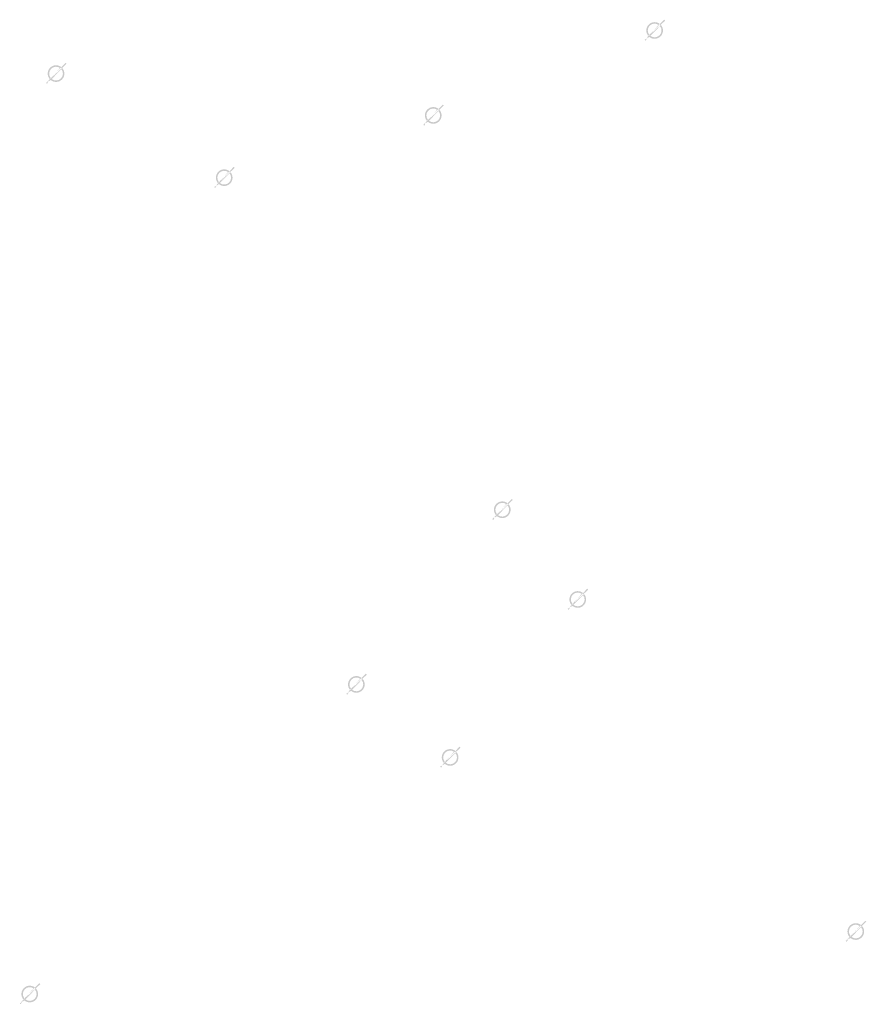
# Model space of a CAD drawing. Extents: x -461503 to 48008, y -245512 to 441675.
# Drawn here: x -92185 to -86069, y 114133 to 121248 of the extents above; entities that cross this region are included whole.
import ezdxf

# ---------------------------------------------------------------- set-up
doc = ezdxf.new("R2010")
doc.units = 0
doc.header["$MEASUREMENT"] = 0
doc.layers.add('DIM', color=8, linetype='CONTINUOUS')

msp = doc.modelspace()

# ---------------------------------------------------------------- hatches: boundary and pattern name
at = {"layer": 'DIM'}
h = msp.add_hatch(color=256, dxfattribs=at)
h.paths.add_polyline_path([(-87553.05, 121209.24), (-87522.54, 121240.62)], flags=16)
edge = h.paths.add_edge_path(flags=16)
edge.add_arc((-87598.48, 121169.67), 49.63, 51.592896, 220.028219)
edge.add_line((-87634.05, 121135.06), (-87570.58, 121210.71))
edge = h.paths.add_edge_path(flags=16)
edge.add_line((-87626.39, 121128.63), (-87562.92, 121204.28))
edge.add_arc((-87598.48, 121169.67), 49.63, 231.592896, 400.028219)
edge = h.paths.add_edge_path(flags=0)
edge.add_line((-87626.39, 121128.63), (-87562.92, 121204.28))
edge.add_arc((-87598.48, 121169.67), 49.63, 231.592896, 400.028219)
h.paths.add_polyline_path([(-87626.39, 121128.63), (-87562.92, 121204.28)], flags=0)
edge = h.paths.add_edge_path()
edge.add_arc((-87598.48, 121169.67), 49.63, 231.592896, 400.028219)
edge.add_arc((-87598.48, 121169.67), 60.25, 50.570849, 221.050266)
edge.add_line((-87560.22, 121216.21), (-87529.71, 121247.59))
edge.add_line((-87529.71, 121247.59), (-87522.54, 121240.62))
edge.add_line((-87670.91, 121102.34), (-87643.92, 121130.1))
edge.add_line((-87663.74, 121095.37), (-87636.75, 121123.13))
edge.add_line((-87670.89, 121102.35), (-87663.76, 121095.35))
edge.add_arc((-87598.48, 121169.67), 60.25, 230.570849, 401.050266)
h = msp.add_hatch(color=256, dxfattribs=at)
h.paths.add_polyline_path([(-87553.05, 121209.24), (-87522.54, 121240.62)], flags=16)
edge = h.paths.add_edge_path(flags=16)
edge.add_arc((-87598.48, 121169.67), 49.63, 51.592896, 220.028219)
edge.add_line((-87634.05, 121135.06), (-87570.58, 121210.71))
edge = h.paths.add_edge_path(flags=16)
edge.add_line((-87626.39, 121128.63), (-87562.92, 121204.28))
edge.add_arc((-87598.48, 121169.67), 49.63, 231.592896, 400.028219)
edge = h.paths.add_edge_path(flags=0)
edge.add_line((-87626.39, 121128.63), (-87562.92, 121204.28))
edge.add_arc((-87598.48, 121169.67), 49.63, 231.592896, 400.028219)
h.paths.add_polyline_path([(-87626.39, 121128.63), (-87562.92, 121204.28)], flags=0)
edge = h.paths.add_edge_path()
edge.add_arc((-87598.48, 121169.67), 49.63, 231.592896, 400.028219)
edge.add_arc((-87598.48, 121169.67), 60.25, 50.570849, 221.050266)
edge.add_line((-87560.22, 121216.21), (-87529.71, 121247.59))
edge.add_line((-87529.71, 121247.59), (-87522.54, 121240.62))
edge.add_line((-87670.91, 121102.34), (-87643.92, 121130.1))
edge.add_line((-87663.74, 121095.37), (-87636.75, 121123.13))
edge.add_line((-87670.89, 121102.35), (-87663.76, 121095.35))
edge.add_arc((-87598.48, 121169.67), 60.25, 230.570849, 401.050266)
h = msp.add_hatch(color=256, dxfattribs=at)
h.paths.add_polyline_path([(-91877, 120897.68), (-91846.49, 120929.06)], flags=16)
edge = h.paths.add_edge_path(flags=16)
edge.add_arc((-91922.43, 120858.11), 49.63, 51.592896, 220.028219)
edge.add_line((-91958, 120823.5), (-91894.53, 120899.15))
edge = h.paths.add_edge_path(flags=16)
edge.add_line((-91950.34, 120817.08), (-91886.87, 120892.72))
edge.add_arc((-91922.43, 120858.11), 49.63, 231.592896, 400.028219)
edge = h.paths.add_edge_path(flags=0)
edge.add_line((-91950.34, 120817.08), (-91886.87, 120892.72))
edge.add_arc((-91922.43, 120858.11), 49.63, 231.592896, 400.028219)
h.paths.add_polyline_path([(-91950.34, 120817.08), (-91886.87, 120892.72)], flags=0)
edge = h.paths.add_edge_path()
edge.add_arc((-91922.43, 120858.11), 49.63, 231.592896, 400.028219)
edge.add_arc((-91922.43, 120858.11), 60.25, 50.570849, 221.050266)
edge.add_line((-91884.17, 120904.65), (-91853.66, 120936.03))
edge.add_line((-91853.66, 120936.03), (-91846.49, 120929.06))
edge.add_line((-91994.86, 120790.78), (-91967.87, 120818.55))
edge.add_line((-91987.69, 120783.81), (-91960.7, 120811.58))
edge.add_line((-91994.85, 120790.8), (-91987.71, 120783.79))
edge.add_arc((-91922.43, 120858.11), 60.25, 230.570849, 401.050266)
h = msp.add_hatch(color=256, dxfattribs=at)
h.paths.add_polyline_path([(-91877, 120897.68), (-91846.49, 120929.06)], flags=16)
edge = h.paths.add_edge_path(flags=16)
edge.add_arc((-91922.43, 120858.11), 49.63, 51.592896, 220.028219)
edge.add_line((-91958, 120823.5), (-91894.53, 120899.15))
edge = h.paths.add_edge_path(flags=16)
edge.add_line((-91950.34, 120817.08), (-91886.87, 120892.72))
edge.add_arc((-91922.43, 120858.11), 49.63, 231.592896, 400.028219)
edge = h.paths.add_edge_path(flags=0)
edge.add_line((-91950.34, 120817.08), (-91886.87, 120892.72))
edge.add_arc((-91922.43, 120858.11), 49.63, 231.592896, 400.028219)
h.paths.add_polyline_path([(-91950.34, 120817.08), (-91886.87, 120892.72)], flags=0)
edge = h.paths.add_edge_path()
edge.add_arc((-91922.43, 120858.11), 49.63, 231.592896, 400.028219)
edge.add_arc((-91922.43, 120858.11), 60.25, 50.570849, 221.050266)
edge.add_line((-91884.17, 120904.65), (-91853.66, 120936.03))
edge.add_line((-91853.66, 120936.03), (-91846.49, 120929.06))
edge.add_line((-91994.86, 120790.78), (-91967.87, 120818.55))
edge.add_line((-91987.69, 120783.81), (-91960.7, 120811.58))
edge.add_line((-91994.85, 120790.8), (-91987.71, 120783.79))
edge.add_arc((-91922.43, 120858.11), 60.25, 230.570849, 401.050266)
h = msp.add_hatch(color=256, dxfattribs=at)
h.paths.add_polyline_path([(-89152.2, 120595.47), (-89121.69, 120626.86)], flags=16)
edge = h.paths.add_edge_path(flags=16)
edge.add_arc((-89197.64, 120555.91), 49.63, 51.592896, 220.028219)
edge.add_line((-89233.21, 120521.3), (-89169.73, 120596.94))
edge = h.paths.add_edge_path(flags=16)
edge.add_line((-89225.55, 120514.87), (-89162.07, 120590.52))
edge.add_arc((-89197.64, 120555.91), 49.63, 231.592896, 400.028219)
edge = h.paths.add_edge_path(flags=0)
edge.add_line((-89225.55, 120514.87), (-89162.07, 120590.52))
edge.add_arc((-89197.64, 120555.91), 49.63, 231.592896, 400.028219)
h.paths.add_polyline_path([(-89225.55, 120514.87), (-89162.07, 120590.52)], flags=0)
edge = h.paths.add_edge_path()
edge.add_arc((-89197.64, 120555.91), 49.63, 231.592896, 400.028219)
edge.add_arc((-89197.64, 120555.91), 60.25, 50.570849, 221.050266)
edge.add_line((-89159.37, 120602.44), (-89128.87, 120633.83))
edge.add_line((-89128.87, 120633.83), (-89121.69, 120626.86))
edge.add_line((-89270.07, 120488.57), (-89243.07, 120516.34))
edge.add_line((-89262.9, 120481.6), (-89235.9, 120509.37))
edge.add_line((-89270.05, 120488.59), (-89262.92, 120481.58))
edge.add_arc((-89197.64, 120555.91), 60.25, 230.570849, 401.050266)
h = msp.add_hatch(color=256, dxfattribs=at)
h.paths.add_polyline_path([(-89152.2, 120595.47), (-89121.69, 120626.86)], flags=16)
edge = h.paths.add_edge_path(flags=16)
edge.add_arc((-89197.64, 120555.91), 49.63, 51.592896, 220.028219)
edge.add_line((-89233.21, 120521.3), (-89169.73, 120596.94))
edge = h.paths.add_edge_path(flags=16)
edge.add_line((-89225.55, 120514.87), (-89162.07, 120590.52))
edge.add_arc((-89197.64, 120555.91), 49.63, 231.592896, 400.028219)
edge = h.paths.add_edge_path(flags=0)
edge.add_line((-89225.55, 120514.87), (-89162.07, 120590.52))
edge.add_arc((-89197.64, 120555.91), 49.63, 231.592896, 400.028219)
h.paths.add_polyline_path([(-89225.55, 120514.87), (-89162.07, 120590.52)], flags=0)
edge = h.paths.add_edge_path()
edge.add_arc((-89197.64, 120555.91), 49.63, 231.592896, 400.028219)
edge.add_arc((-89197.64, 120555.91), 60.25, 50.570849, 221.050266)
edge.add_line((-89159.37, 120602.44), (-89128.87, 120633.83))
edge.add_line((-89128.87, 120633.83), (-89121.69, 120626.86))
edge.add_line((-89270.07, 120488.57), (-89243.07, 120516.34))
edge.add_line((-89262.9, 120481.6), (-89235.9, 120509.37))
edge.add_line((-89270.05, 120488.59), (-89262.92, 120481.58))
edge.add_arc((-89197.64, 120555.91), 60.25, 230.570849, 401.050266)
h = msp.add_hatch(color=256, dxfattribs=at)
h.paths.add_polyline_path([(-90662.14, 120145.71), (-90631.64, 120177.09)], flags=16)
edge = h.paths.add_edge_path(flags=16)
edge.add_arc((-90707.58, 120106.14), 49.63, 51.592896, 220.028219)
edge.add_line((-90743.15, 120071.53), (-90679.67, 120147.18))
edge = h.paths.add_edge_path(flags=16)
edge.add_line((-90735.49, 120065.1), (-90672.01, 120140.75))
edge.add_arc((-90707.58, 120106.14), 49.63, 231.592896, 400.028219)
edge = h.paths.add_edge_path(flags=0)
edge.add_line((-90735.49, 120065.1), (-90672.01, 120140.75))
edge.add_arc((-90707.58, 120106.14), 49.63, 231.592896, 400.028219)
h.paths.add_polyline_path([(-90735.49, 120065.1), (-90672.01, 120140.75)], flags=0)
edge = h.paths.add_edge_path()
edge.add_arc((-90707.58, 120106.14), 49.63, 231.592896, 400.028219)
edge.add_arc((-90707.58, 120106.14), 60.25, 50.570849, 221.050266)
edge.add_line((-90669.31, 120152.68), (-90638.81, 120184.06))
edge.add_line((-90638.81, 120184.06), (-90631.64, 120177.09))
edge.add_line((-90780.01, 120038.8), (-90753.02, 120066.57))
edge.add_line((-90772.84, 120031.83), (-90745.85, 120059.6))
edge.add_line((-90779.99, 120038.82), (-90772.86, 120031.82))
edge.add_arc((-90707.58, 120106.14), 60.25, 230.570849, 401.050266)
h = msp.add_hatch(color=256, dxfattribs=at)
h.paths.add_polyline_path([(-90662.14, 120145.71), (-90631.64, 120177.09)], flags=16)
edge = h.paths.add_edge_path(flags=16)
edge.add_arc((-90707.58, 120106.14), 49.63, 51.592896, 220.028219)
edge.add_line((-90743.15, 120071.53), (-90679.67, 120147.18))
edge = h.paths.add_edge_path(flags=16)
edge.add_line((-90735.49, 120065.1), (-90672.01, 120140.75))
edge.add_arc((-90707.58, 120106.14), 49.63, 231.592896, 400.028219)
edge = h.paths.add_edge_path(flags=0)
edge.add_line((-90735.49, 120065.1), (-90672.01, 120140.75))
edge.add_arc((-90707.58, 120106.14), 49.63, 231.592896, 400.028219)
h.paths.add_polyline_path([(-90735.49, 120065.1), (-90672.01, 120140.75)], flags=0)
edge = h.paths.add_edge_path()
edge.add_arc((-90707.58, 120106.14), 49.63, 231.592896, 400.028219)
edge.add_arc((-90707.58, 120106.14), 60.25, 50.570849, 221.050266)
edge.add_line((-90669.31, 120152.68), (-90638.81, 120184.06))
edge.add_line((-90638.81, 120184.06), (-90631.64, 120177.09))
edge.add_line((-90780.01, 120038.8), (-90753.02, 120066.57))
edge.add_line((-90772.84, 120031.83), (-90745.85, 120059.6))
edge.add_line((-90779.99, 120038.82), (-90772.86, 120031.82))
edge.add_arc((-90707.58, 120106.14), 60.25, 230.570849, 401.050266)
h = msp.add_hatch(color=256, dxfattribs=at)
h.paths.add_polyline_path([(-88653.65, 117746.2), (-88623.14, 117777.58)], flags=16)
edge = h.paths.add_edge_path(flags=16)
edge.add_arc((-88699.09, 117706.63), 49.63, 51.592896, 220.028219)
edge.add_line((-88734.66, 117672.02), (-88671.18, 117747.67))
edge = h.paths.add_edge_path(flags=16)
edge.add_line((-88726.99, 117665.59), (-88663.52, 117741.24))
edge.add_arc((-88699.09, 117706.63), 49.63, 231.592896, 400.028219)
edge = h.paths.add_edge_path(flags=0)
edge.add_line((-88726.99, 117665.59), (-88663.52, 117741.24))
edge.add_arc((-88699.09, 117706.63), 49.63, 231.592896, 400.028219)
h.paths.add_polyline_path([(-88726.99, 117665.59), (-88663.52, 117741.24)], flags=0)
edge = h.paths.add_edge_path()
edge.add_arc((-88699.09, 117706.63), 49.63, 231.592896, 400.028219)
edge.add_arc((-88699.09, 117706.63), 60.25, 50.570849, 221.050266)
edge.add_line((-88660.82, 117753.17), (-88630.31, 117784.55))
edge.add_line((-88630.31, 117784.55), (-88623.14, 117777.58))
edge.add_line((-88771.52, 117639.3), (-88744.52, 117667.06))
edge.add_line((-88764.35, 117632.33), (-88737.35, 117660.09))
edge.add_line((-88771.5, 117639.32), (-88764.36, 117632.31))
edge.add_arc((-88699.09, 117706.63), 60.25, 230.570849, 401.050266)
h = msp.add_hatch(color=256, dxfattribs=at)
h.paths.add_polyline_path([(-88653.65, 117746.2), (-88623.14, 117777.58)], flags=16)
edge = h.paths.add_edge_path(flags=16)
edge.add_arc((-88699.09, 117706.63), 49.63, 51.592896, 220.028219)
edge.add_line((-88734.66, 117672.02), (-88671.18, 117747.67))
edge = h.paths.add_edge_path(flags=16)
edge.add_line((-88726.99, 117665.59), (-88663.52, 117741.24))
edge.add_arc((-88699.09, 117706.63), 49.63, 231.592896, 400.028219)
edge = h.paths.add_edge_path(flags=0)
edge.add_line((-88726.99, 117665.59), (-88663.52, 117741.24))
edge.add_arc((-88699.09, 117706.63), 49.63, 231.592896, 400.028219)
h.paths.add_polyline_path([(-88726.99, 117665.59), (-88663.52, 117741.24)], flags=0)
edge = h.paths.add_edge_path()
edge.add_arc((-88699.09, 117706.63), 49.63, 231.592896, 400.028219)
edge.add_arc((-88699.09, 117706.63), 60.25, 50.570849, 221.050266)
edge.add_line((-88660.82, 117753.17), (-88630.31, 117784.55))
edge.add_line((-88630.31, 117784.55), (-88623.14, 117777.58))
edge.add_line((-88771.52, 117639.3), (-88744.52, 117667.06))
edge.add_line((-88764.35, 117632.33), (-88737.35, 117660.09))
edge.add_line((-88771.5, 117639.32), (-88764.36, 117632.31))
edge.add_arc((-88699.09, 117706.63), 60.25, 230.570849, 401.050266)
h = msp.add_hatch(color=256, dxfattribs=at)
h.paths.add_polyline_path([(-88108.46, 117097.88), (-88077.96, 117129.26)], flags=16)
edge = h.paths.add_edge_path(flags=16)
edge.add_arc((-88153.9, 117058.31), 49.63, 51.592896, 220.028219)
edge.add_line((-88189.47, 117023.7), (-88125.99, 117099.35))
edge = h.paths.add_edge_path(flags=16)
edge.add_line((-88181.81, 117017.27), (-88118.33, 117092.92))
edge.add_arc((-88153.9, 117058.31), 49.63, 231.592896, 400.028219)
edge = h.paths.add_edge_path(flags=0)
edge.add_line((-88181.81, 117017.27), (-88118.33, 117092.92))
edge.add_arc((-88153.9, 117058.31), 49.63, 231.592896, 400.028219)
h.paths.add_polyline_path([(-88181.81, 117017.27), (-88118.33, 117092.92)], flags=0)
edge = h.paths.add_edge_path()
edge.add_arc((-88153.9, 117058.31), 49.63, 231.592896, 400.028219)
edge.add_arc((-88153.9, 117058.31), 60.25, 50.570849, 221.050266)
edge.add_line((-88115.63, 117104.85), (-88085.13, 117136.23))
edge.add_line((-88085.13, 117136.23), (-88077.96, 117129.26))
edge.add_line((-88226.33, 116990.97), (-88199.34, 117018.74))
edge.add_line((-88219.16, 116984), (-88192.17, 117011.77))
edge.add_line((-88226.31, 116990.99), (-88219.18, 116983.98))
edge.add_arc((-88153.9, 117058.31), 60.25, 230.570849, 401.050266)
h = msp.add_hatch(color=256, dxfattribs=at)
h.paths.add_polyline_path([(-88108.46, 117097.88), (-88077.96, 117129.26)], flags=16)
edge = h.paths.add_edge_path(flags=16)
edge.add_arc((-88153.9, 117058.31), 49.63, 51.592896, 220.028219)
edge.add_line((-88189.47, 117023.7), (-88125.99, 117099.35))
edge = h.paths.add_edge_path(flags=16)
edge.add_line((-88181.81, 117017.27), (-88118.33, 117092.92))
edge.add_arc((-88153.9, 117058.31), 49.63, 231.592896, 400.028219)
edge = h.paths.add_edge_path(flags=0)
edge.add_line((-88181.81, 117017.27), (-88118.33, 117092.92))
edge.add_arc((-88153.9, 117058.31), 49.63, 231.592896, 400.028219)
h.paths.add_polyline_path([(-88181.81, 117017.27), (-88118.33, 117092.92)], flags=0)
edge = h.paths.add_edge_path()
edge.add_arc((-88153.9, 117058.31), 49.63, 231.592896, 400.028219)
edge.add_arc((-88153.9, 117058.31), 60.25, 50.570849, 221.050266)
edge.add_line((-88115.63, 117104.85), (-88085.13, 117136.23))
edge.add_line((-88085.13, 117136.23), (-88077.96, 117129.26))
edge.add_line((-88226.33, 116990.97), (-88199.34, 117018.74))
edge.add_line((-88219.16, 116984), (-88192.17, 117011.77))
edge.add_line((-88226.31, 116990.99), (-88219.18, 116983.98))
edge.add_arc((-88153.9, 117058.31), 60.25, 230.570849, 401.050266)
h = msp.add_hatch(color=256, dxfattribs=at)
h.paths.add_polyline_path([(-89707.62, 116484.11), (-89677.11, 116515.49)], flags=16)
edge = h.paths.add_edge_path(flags=16)
edge.add_arc((-89753.05, 116444.54), 49.63, 51.592896, 220.028219)
edge.add_line((-89788.62, 116409.93), (-89725.15, 116485.58))
edge = h.paths.add_edge_path(flags=16)
edge.add_line((-89780.96, 116403.51), (-89717.49, 116479.15))
edge.add_arc((-89753.05, 116444.54), 49.63, 231.592896, 400.028219)
edge = h.paths.add_edge_path(flags=0)
edge.add_line((-89780.96, 116403.51), (-89717.49, 116479.15))
edge.add_arc((-89753.05, 116444.54), 49.63, 231.592896, 400.028219)
h.paths.add_polyline_path([(-89780.96, 116403.51), (-89717.49, 116479.15)], flags=0)
edge = h.paths.add_edge_path()
edge.add_arc((-89753.05, 116444.54), 49.63, 231.592896, 400.028219)
edge.add_arc((-89753.05, 116444.54), 60.25, 50.570849, 221.050266)
edge.add_line((-89714.79, 116491.08), (-89684.28, 116522.46))
edge.add_line((-89684.28, 116522.46), (-89677.11, 116515.49))
edge.add_line((-89825.48, 116377.21), (-89798.49, 116404.98))
edge.add_line((-89818.31, 116370.24), (-89791.32, 116398.01))
edge.add_line((-89825.46, 116377.23), (-89818.33, 116370.22))
edge.add_arc((-89753.05, 116444.54), 60.25, 230.570849, 401.050266)
h = msp.add_hatch(color=256, dxfattribs=at)
h.paths.add_polyline_path([(-89707.62, 116484.11), (-89677.11, 116515.49)], flags=16)
edge = h.paths.add_edge_path(flags=16)
edge.add_arc((-89753.05, 116444.54), 49.63, 51.592896, 220.028219)
edge.add_line((-89788.62, 116409.93), (-89725.15, 116485.58))
edge = h.paths.add_edge_path(flags=16)
edge.add_line((-89780.96, 116403.51), (-89717.49, 116479.15))
edge.add_arc((-89753.05, 116444.54), 49.63, 231.592896, 400.028219)
edge = h.paths.add_edge_path(flags=0)
edge.add_line((-89780.96, 116403.51), (-89717.49, 116479.15))
edge.add_arc((-89753.05, 116444.54), 49.63, 231.592896, 400.028219)
h.paths.add_polyline_path([(-89780.96, 116403.51), (-89717.49, 116479.15)], flags=0)
edge = h.paths.add_edge_path()
edge.add_arc((-89753.05, 116444.54), 49.63, 231.592896, 400.028219)
edge.add_arc((-89753.05, 116444.54), 60.25, 50.570849, 221.050266)
edge.add_line((-89714.79, 116491.08), (-89684.28, 116522.46))
edge.add_line((-89684.28, 116522.46), (-89677.11, 116515.49))
edge.add_line((-89825.48, 116377.21), (-89798.49, 116404.98))
edge.add_line((-89818.31, 116370.24), (-89791.32, 116398.01))
edge.add_line((-89825.46, 116377.23), (-89818.33, 116370.22))
edge.add_arc((-89753.05, 116444.54), 60.25, 230.570849, 401.050266)
h = msp.add_hatch(color=256, dxfattribs=at)
h.paths.add_polyline_path([(-89030.47, 115956.45), (-88999.96, 115987.83)], flags=16)
edge = h.paths.add_edge_path(flags=16)
edge.add_arc((-89075.9, 115916.88), 49.63, 51.592896, 220.028219)
edge.add_line((-89111.47, 115882.27), (-89048, 115957.92))
edge = h.paths.add_edge_path(flags=16)
edge.add_line((-89103.81, 115875.85), (-89040.34, 115951.49))
edge.add_arc((-89075.9, 115916.88), 49.63, 231.592896, 400.028219)
edge = h.paths.add_edge_path(flags=0)
edge.add_line((-89103.81, 115875.85), (-89040.34, 115951.49))
edge.add_arc((-89075.9, 115916.88), 49.63, 231.592896, 400.028219)
h.paths.add_polyline_path([(-89103.81, 115875.85), (-89040.34, 115951.49)], flags=0)
edge = h.paths.add_edge_path()
edge.add_arc((-89075.9, 115916.88), 49.63, 231.592896, 400.028219)
edge.add_arc((-89075.9, 115916.88), 60.25, 50.570849, 221.050266)
edge.add_line((-89037.64, 115963.42), (-89007.13, 115994.8))
edge.add_line((-89007.13, 115994.8), (-88999.96, 115987.83))
edge.add_line((-89148.33, 115849.55), (-89121.34, 115877.32))
edge.add_line((-89141.16, 115842.58), (-89114.17, 115870.35))
edge.add_line((-89148.31, 115849.57), (-89141.18, 115842.56))
edge.add_arc((-89075.9, 115916.88), 60.25, 230.570849, 401.050266)
h = msp.add_hatch(color=256, dxfattribs=at)
h.paths.add_polyline_path([(-89030.47, 115956.45), (-88999.96, 115987.83)], flags=16)
edge = h.paths.add_edge_path(flags=16)
edge.add_arc((-89075.9, 115916.88), 49.63, 51.592896, 220.028219)
edge.add_line((-89111.47, 115882.27), (-89048, 115957.92))
edge = h.paths.add_edge_path(flags=16)
edge.add_line((-89103.81, 115875.85), (-89040.34, 115951.49))
edge.add_arc((-89075.9, 115916.88), 49.63, 231.592896, 400.028219)
edge = h.paths.add_edge_path(flags=0)
edge.add_line((-89103.81, 115875.85), (-89040.34, 115951.49))
edge.add_arc((-89075.9, 115916.88), 49.63, 231.592896, 400.028219)
h.paths.add_polyline_path([(-89103.81, 115875.85), (-89040.34, 115951.49)], flags=0)
edge = h.paths.add_edge_path()
edge.add_arc((-89075.9, 115916.88), 49.63, 231.592896, 400.028219)
edge.add_arc((-89075.9, 115916.88), 60.25, 50.570849, 221.050266)
edge.add_line((-89037.64, 115963.42), (-89007.13, 115994.8))
edge.add_line((-89007.13, 115994.8), (-88999.96, 115987.83))
edge.add_line((-89148.33, 115849.55), (-89121.34, 115877.32))
edge.add_line((-89141.16, 115842.58), (-89114.17, 115870.35))
edge.add_line((-89148.31, 115849.57), (-89141.18, 115842.56))
edge.add_arc((-89075.9, 115916.88), 60.25, 230.570849, 401.050266)
h = msp.add_hatch(color=256, dxfattribs=at)
h.paths.add_polyline_path([(-86099.97, 114698.37), (-86069.46, 114729.75)], flags=16)
edge = h.paths.add_edge_path(flags=16)
edge.add_arc((-86145.41, 114658.8), 49.63, 51.592896, 220.028219)
edge.add_line((-86180.97, 114624.19), (-86117.5, 114699.84))
edge = h.paths.add_edge_path(flags=16)
edge.add_line((-86173.31, 114617.76), (-86109.84, 114693.41))
edge.add_arc((-86145.41, 114658.8), 49.63, 231.592896, 400.028219)
edge = h.paths.add_edge_path(flags=0)
edge.add_line((-86173.31, 114617.76), (-86109.84, 114693.41))
edge.add_arc((-86145.41, 114658.8), 49.63, 231.592896, 400.028219)
h.paths.add_polyline_path([(-86173.31, 114617.76), (-86109.84, 114693.41)], flags=0)
edge = h.paths.add_edge_path()
edge.add_arc((-86145.41, 114658.8), 49.63, 231.592896, 400.028219)
edge.add_arc((-86145.41, 114658.8), 60.25, 50.570849, 221.050266)
edge.add_line((-86107.14, 114705.34), (-86076.63, 114736.72))
edge.add_line((-86076.63, 114736.72), (-86069.46, 114729.75))
edge.add_line((-86217.83, 114591.47), (-86190.84, 114619.23))
edge.add_line((-86210.66, 114584.5), (-86183.67, 114612.26))
edge.add_line((-86217.82, 114591.48), (-86210.68, 114584.48))
edge.add_arc((-86145.41, 114658.8), 60.25, 230.570849, 401.050266)
h = msp.add_hatch(color=256, dxfattribs=at)
h.paths.add_polyline_path([(-86099.97, 114698.37), (-86069.46, 114729.75)], flags=16)
edge = h.paths.add_edge_path(flags=16)
edge.add_arc((-86145.41, 114658.8), 49.63, 51.592896, 220.028219)
edge.add_line((-86180.97, 114624.19), (-86117.5, 114699.84))
edge = h.paths.add_edge_path(flags=16)
edge.add_line((-86173.31, 114617.76), (-86109.84, 114693.41))
edge.add_arc((-86145.41, 114658.8), 49.63, 231.592896, 400.028219)
edge = h.paths.add_edge_path(flags=0)
edge.add_line((-86173.31, 114617.76), (-86109.84, 114693.41))
edge.add_arc((-86145.41, 114658.8), 49.63, 231.592896, 400.028219)
h.paths.add_polyline_path([(-86173.31, 114617.76), (-86109.84, 114693.41)], flags=0)
edge = h.paths.add_edge_path()
edge.add_arc((-86145.41, 114658.8), 49.63, 231.592896, 400.028219)
edge.add_arc((-86145.41, 114658.8), 60.25, 50.570849, 221.050266)
edge.add_line((-86107.14, 114705.34), (-86076.63, 114736.72))
edge.add_line((-86076.63, 114736.72), (-86069.46, 114729.75))
edge.add_line((-86217.83, 114591.47), (-86190.84, 114619.23))
edge.add_line((-86210.66, 114584.5), (-86183.67, 114612.26))
edge.add_line((-86217.82, 114591.48), (-86210.68, 114584.48))
edge.add_arc((-86145.41, 114658.8), 60.25, 230.570849, 401.050266)
h = msp.add_hatch(color=256, dxfattribs=at)
h.paths.add_polyline_path([(-92067.07, 114246.93), (-92036.56, 114278.31)], flags=16)
edge = h.paths.add_edge_path(flags=16)
edge.add_arc((-92112.5, 114207.36), 49.63, 51.592896, 220.028219)
edge.add_line((-92148.07, 114172.75), (-92084.6, 114248.4))
edge = h.paths.add_edge_path(flags=16)
edge.add_line((-92140.41, 114166.32), (-92076.94, 114241.97))
edge.add_arc((-92112.5, 114207.36), 49.63, 231.592896, 400.028219)
edge = h.paths.add_edge_path(flags=0)
edge.add_line((-92140.41, 114166.32), (-92076.94, 114241.97))
edge.add_arc((-92112.5, 114207.36), 49.63, 231.592896, 400.028219)
h.paths.add_polyline_path([(-92140.41, 114166.32), (-92076.94, 114241.97)], flags=0)
edge = h.paths.add_edge_path()
edge.add_arc((-92112.5, 114207.36), 49.63, 231.592896, 400.028219)
edge.add_arc((-92112.5, 114207.36), 60.25, 50.570849, 221.050266)
edge.add_line((-92074.24, 114253.9), (-92043.73, 114285.28))
edge.add_line((-92043.73, 114285.28), (-92036.56, 114278.31))
edge.add_line((-92184.93, 114140.03), (-92157.94, 114167.8))
edge.add_line((-92177.76, 114133.06), (-92150.77, 114160.82))
edge.add_line((-92184.92, 114140.05), (-92177.78, 114133.04))
edge.add_arc((-92112.5, 114207.36), 60.25, 230.570849, 401.050266)
h = msp.add_hatch(color=256, dxfattribs=at)
h.paths.add_polyline_path([(-92067.07, 114246.93), (-92036.56, 114278.31)], flags=16)
edge = h.paths.add_edge_path(flags=16)
edge.add_arc((-92112.5, 114207.36), 49.63, 51.592896, 220.028219)
edge.add_line((-92148.07, 114172.75), (-92084.6, 114248.4))
edge = h.paths.add_edge_path(flags=16)
edge.add_line((-92140.41, 114166.32), (-92076.94, 114241.97))
edge.add_arc((-92112.5, 114207.36), 49.63, 231.592896, 400.028219)
edge = h.paths.add_edge_path(flags=0)
edge.add_line((-92140.41, 114166.32), (-92076.94, 114241.97))
edge.add_arc((-92112.5, 114207.36), 49.63, 231.592896, 400.028219)
h.paths.add_polyline_path([(-92140.41, 114166.32), (-92076.94, 114241.97)], flags=0)
edge = h.paths.add_edge_path()
edge.add_arc((-92112.5, 114207.36), 49.63, 231.592896, 400.028219)
edge.add_arc((-92112.5, 114207.36), 60.25, 50.570849, 221.050266)
edge.add_line((-92074.24, 114253.9), (-92043.73, 114285.28))
edge.add_line((-92043.73, 114285.28), (-92036.56, 114278.31))
edge.add_line((-92184.93, 114140.03), (-92157.94, 114167.8))
edge.add_line((-92177.76, 114133.06), (-92150.77, 114160.82))
edge.add_line((-92184.92, 114140.05), (-92177.78, 114133.04))
edge.add_arc((-92112.5, 114207.36), 60.25, 230.570849, 401.050266)

doc.saveas('drawing.dxf')
